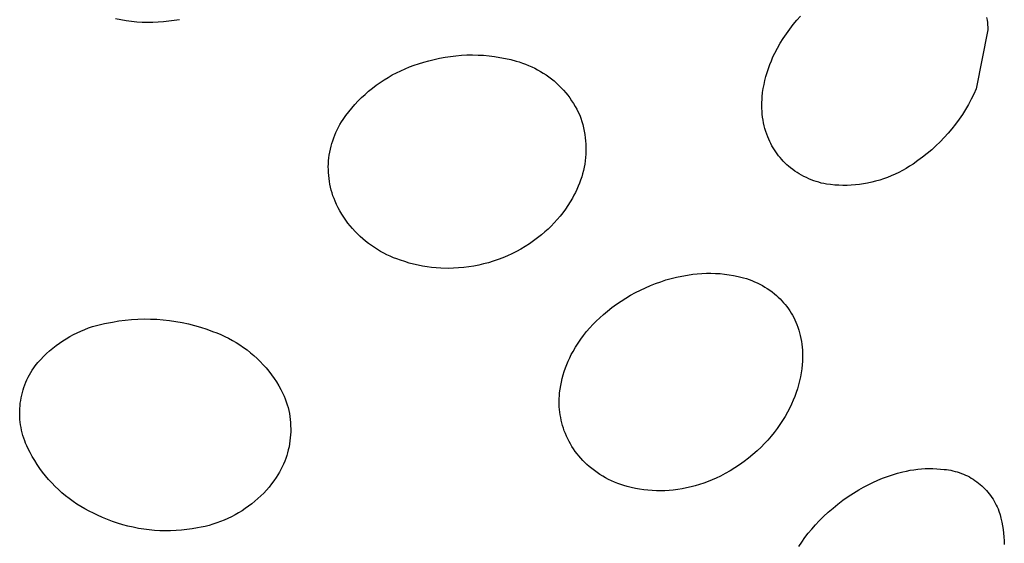
# Model space of a CAD drawing. Units: millimetres. Extents: x -618 to 701, y -998 to 912.
# Drawn here: x -565 to -552, y -376 to -369 of the extents above; entities that cross this region are included whole.
import ezdxf

# ---------------------------------------------------------------- set-up
doc = ezdxf.new("R2010")
doc.units = ezdxf.units.MM
doc.header["$MEASUREMENT"] = 0
doc.layers.add('Default', color=7, linetype='Continuous', true_color=0x000000)

msp = doc.modelspace()

# ---------------------------------------------------------------- linework, layer by layer
at = {"layer": 'Default', "color": 7, "true_color": 0xffffff}
for p, q in [((-554.883, -369.455), (-554.838, -369.405)), ((-563.282, -369.451), (-563.347, -369.438)), ((-563.216, -369.462), (-563.282, -369.451)), ((-563.15, -369.47), (-563.216, -369.462)), ((-563.083, -369.477), (-563.15, -369.47)), ((-563.017, -369.481), (-563.083, -369.477)), ((-562.95, -369.483), (-563.017, -369.481)), ((-562.883, -369.483), (-562.95, -369.483)), ((-562.817, -369.48), (-562.883, -369.483)), ((-562.75, -369.475), (-562.817, -369.48)), ((-562.684, -369.468), (-562.75, -369.475)), ((-562.617, -369.459), (-562.684, -369.468)), ((-562.552, -369.448), (-562.617, -369.459)), ((-554.971, -369.565), (-554.928, -369.509)), ((-554.928, -369.509), (-554.883, -369.455)), ((-552.525, -369.422), (-552.52, -369.452)), ((-552.52, -369.452), (-552.516, -369.482)), ((-552.516, -369.482), (-552.513, -369.512)), ((-552.513, -369.512), (-552.511, -369.542)), ((-555.052, -369.681), (-555.013, -369.622)), ((-555.013, -369.622), (-554.971, -369.565)), ((-552.51, -369.572), (-552.654, -370.305)), ((-552.511, -369.542), (-552.51, -369.572)), ((-555.124, -369.803), (-555.089, -369.741)), ((-555.089, -369.741), (-555.052, -369.681)), ((-559.254, -369.913), (-559.186, -369.903)), ((-559.186, -369.903), (-559.118, -369.895)), ((-559.118, -369.895), (-559.05, -369.889)), ((-559.05, -369.889), (-558.981, -369.886)), ((-558.981, -369.886), (-558.913, -369.885)), ((-558.913, -369.885), (-558.844, -369.887)), ((-558.844, -369.887), (-558.776, -369.89)), ((-558.776, -369.89), (-558.707, -369.896)), ((-558.707, -369.896), (-558.639, -369.905)), ((-558.639, -369.905), (-558.571, -369.916)), ((-555.18, -369.911), (-555.157, -369.865)), ((-555.157, -369.865), (-555.124, -369.803)), ((-559.695, -370.034), (-559.639, -370.014)), ((-559.639, -370.014), (-559.582, -369.995)), ((-559.582, -369.995), (-559.518, -369.975)), ((-559.518, -369.975), (-559.454, -369.957)), ((-559.454, -369.957), (-559.389, -369.941)), ((-559.389, -369.941), (-559.322, -369.926)), ((-559.322, -369.926), (-559.254, -369.913)), ((-558.571, -369.916), (-558.504, -369.929)), ((-558.504, -369.929), (-558.437, -369.944)), ((-558.437, -369.944), (-558.371, -369.962)), ((-558.371, -369.962), (-558.331, -369.973)), ((-558.331, -369.973), (-558.292, -369.986)), ((-558.292, -369.986), (-558.253, -370)), ((-558.253, -370), (-558.215, -370.015)), ((-558.215, -370.015), (-558.177, -370.032)), ((-555.237, -370.054), (-555.22, -370.006)), ((-555.22, -370.006), (-555.2, -369.958)), ((-555.2, -369.958), (-555.18, -369.911)), ((-559.961, -370.164), (-559.91, -370.134)), ((-559.91, -370.134), (-559.857, -370.107)), ((-559.857, -370.107), (-559.804, -370.081)), ((-559.804, -370.081), (-559.75, -370.057)), ((-559.75, -370.057), (-559.695, -370.034)), ((-558.177, -370.032), (-558.14, -370.05)), ((-558.14, -370.05), (-558.104, -370.069)), ((-558.104, -370.069), (-558.068, -370.09)), ((-558.068, -370.09), (-558.033, -370.111)), ((-558.033, -370.111), (-557.998, -370.134)), ((-557.998, -370.134), (-557.965, -370.158)), ((-555.28, -370.202), (-555.267, -370.152)), ((-555.267, -370.152), (-555.253, -370.103)), ((-555.253, -370.103), (-555.237, -370.054)), ((-560.157, -370.298), (-560.11, -370.262)), ((-560.11, -370.262), (-560.061, -370.228)), ((-560.061, -370.228), (-560.012, -370.195)), ((-560.012, -370.195), (-559.961, -370.164)), ((-557.965, -370.158), (-557.932, -370.183)), ((-557.932, -370.183), (-557.9, -370.209)), ((-557.9, -370.209), (-557.869, -370.236)), ((-557.869, -370.236), (-557.839, -370.265)), ((-557.839, -370.265), (-557.81, -370.294)), ((-555.3, -370.302), (-555.291, -370.252)), ((-555.291, -370.252), (-555.28, -370.202)), ((-560.291, -370.415), (-560.248, -370.375)), ((-560.248, -370.375), (-560.203, -370.336)), ((-560.203, -370.336), (-560.157, -370.298)), ((-557.81, -370.294), (-557.782, -370.324)), ((-557.782, -370.324), (-557.755, -370.355)), ((-557.755, -370.355), (-557.729, -370.387)), ((-557.729, -370.387), (-557.704, -370.42)), ((-555.313, -370.404), (-555.308, -370.353)), ((-555.308, -370.353), (-555.3, -370.302)), ((-552.684, -370.371), (-552.716, -370.436)), ((-552.654, -370.305), (-552.684, -370.371)), ((-560.412, -370.546), (-560.373, -370.501)), ((-560.373, -370.501), (-560.333, -370.457)), ((-560.333, -370.457), (-560.291, -370.415)), ((-557.704, -370.42), (-557.681, -370.454)), ((-557.681, -370.454), (-557.658, -370.488)), ((-557.658, -370.488), (-557.637, -370.524)), ((-555.319, -370.513), (-555.318, -370.476)), ((-555.318, -370.549), (-555.319, -370.513)), ((-555.318, -370.476), (-555.316, -370.44)), ((-555.316, -370.44), (-555.313, -370.404)), ((-552.751, -370.5), (-552.788, -370.563)), ((-552.716, -370.436), (-552.751, -370.5)), ((-560.52, -370.687), (-560.486, -370.639)), ((-560.486, -370.639), (-560.45, -370.592)), ((-560.45, -370.592), (-560.412, -370.546)), ((-557.637, -370.524), (-557.617, -370.56)), ((-557.617, -370.56), (-557.598, -370.596)), ((-557.598, -370.596), (-557.58, -370.634)), ((-557.58, -370.634), (-557.566, -370.672)), ((-555.316, -370.585), (-555.318, -370.549)), ((-555.313, -370.622), (-555.316, -370.585)), ((-555.308, -370.658), (-555.313, -370.622)), ((-552.827, -370.625), (-552.868, -370.685)), ((-552.788, -370.563), (-552.827, -370.625)), ((-560.577, -370.781), (-560.559, -370.749)), ((-560.559, -370.749), (-560.54, -370.718)), ((-560.54, -370.718), (-560.52, -370.687)), ((-557.566, -370.672), (-557.554, -370.712)), ((-557.554, -370.712), (-557.543, -370.751)), ((-557.543, -370.751), (-557.533, -370.791)), ((-555.303, -370.694), (-555.308, -370.658)), ((-555.296, -370.729), (-555.303, -370.694)), ((-555.288, -370.765), (-555.296, -370.729)), ((-555.279, -370.8), (-555.288, -370.765)), ((-552.911, -370.744), (-552.956, -370.801)), ((-552.868, -370.685), (-552.911, -370.744)), ((-560.637, -370.915), (-560.624, -370.881)), ((-560.624, -370.881), (-560.609, -370.847)), ((-560.609, -370.847), (-560.594, -370.814)), ((-560.594, -370.814), (-560.577, -370.781)), ((-557.533, -370.791), (-557.525, -370.831)), ((-557.525, -370.831), (-557.518, -370.872)), ((-557.518, -370.872), (-557.513, -370.913)), ((-555.268, -370.835), (-555.279, -370.8)), ((-555.257, -370.87), (-555.268, -370.835)), ((-555.244, -370.904), (-555.257, -370.87)), ((-553.003, -370.857), (-553.052, -370.911)), ((-552.956, -370.801), (-553.003, -370.857)), ((-560.67, -371.02), (-560.66, -370.985)), ((-560.66, -370.985), (-560.649, -370.95)), ((-560.649, -370.95), (-560.637, -370.915)), ((-557.513, -370.913), (-557.508, -370.954)), ((-557.508, -370.954), (-557.506, -370.995)), ((-557.506, -370.995), (-557.504, -371.036)), ((-555.233, -370.932), (-555.244, -370.904)), ((-555.22, -370.959), (-555.233, -370.932)), ((-555.207, -370.986), (-555.22, -370.959)), ((-555.193, -371.013), (-555.207, -370.986)), ((-553.102, -370.963), (-553.155, -371.014)), ((-553.052, -370.911), (-553.102, -370.963)), ((-560.697, -371.164), (-560.692, -371.128)), ((-560.692, -371.128), (-560.686, -371.092)), ((-560.686, -371.092), (-560.678, -371.056)), ((-560.678, -371.056), (-560.67, -371.02)), ((-557.506, -371.118), (-557.509, -371.159)), ((-557.505, -371.077), (-557.506, -371.118)), ((-557.504, -371.036), (-557.505, -371.077)), ((-555.178, -371.039), (-555.193, -371.013)), ((-555.162, -371.065), (-555.178, -371.039)), ((-555.146, -371.09), (-555.162, -371.065)), ((-555.128, -371.114), (-555.146, -371.09)), ((-555.11, -371.138), (-555.128, -371.114)), ((-553.264, -371.11), (-553.321, -371.155)), ((-553.208, -371.063), (-553.264, -371.11)), ((-553.155, -371.014), (-553.208, -371.063)), ((-560.704, -371.274), (-560.702, -371.237)), ((-560.702, -371.237), (-560.7, -371.201)), ((-560.7, -371.201), (-560.697, -371.164)), ((-557.519, -371.241), (-557.526, -371.281)), ((-557.513, -371.2), (-557.519, -371.241)), ((-557.509, -371.159), (-557.513, -371.2)), ((-555.091, -371.161), (-555.11, -371.138)), ((-555.071, -371.184), (-555.091, -371.161)), ((-555.051, -371.206), (-555.071, -371.184)), ((-555.029, -371.228), (-555.051, -371.206)), ((-555.007, -371.248), (-555.029, -371.228)), ((-554.985, -371.268), (-555.007, -371.248)), ((-553.44, -371.24), (-553.483, -371.268)), ((-553.38, -371.198), (-553.44, -371.24)), ((-553.321, -371.155), (-553.38, -371.198)), ((-560.703, -371.31), (-560.704, -371.274)), ((-560.702, -371.347), (-560.703, -371.31)), ((-560.699, -371.384), (-560.702, -371.347)), ((-557.545, -371.361), (-557.556, -371.401)), ((-557.535, -371.321), (-557.545, -371.361)), ((-557.526, -371.281), (-557.535, -371.321)), ((-554.961, -371.287), (-554.985, -371.268)), ((-554.935, -371.307), (-554.961, -371.287)), ((-554.908, -371.327), (-554.935, -371.307)), ((-554.881, -371.345), (-554.908, -371.327)), ((-554.853, -371.363), (-554.881, -371.345)), ((-554.824, -371.379), (-554.853, -371.363)), ((-553.663, -371.366), (-553.71, -371.387)), ((-553.617, -371.344), (-553.663, -371.366)), ((-553.571, -371.32), (-553.617, -371.344)), ((-553.527, -371.295), (-553.571, -371.32)), ((-553.483, -371.268), (-553.527, -371.295)), ((-560.695, -371.42), (-560.699, -371.384)), ((-560.69, -371.456), (-560.695, -371.42)), ((-560.684, -371.492), (-560.69, -371.456)), ((-560.676, -371.528), (-560.684, -371.492)), ((-557.583, -371.479), (-557.598, -371.517)), ((-557.569, -371.44), (-557.583, -371.479)), ((-557.556, -371.401), (-557.569, -371.44)), ((-554.795, -371.395), (-554.824, -371.379)), ((-554.765, -371.409), (-554.795, -371.395)), ((-554.735, -371.423), (-554.765, -371.409)), ((-554.705, -371.435), (-554.735, -371.423)), ((-554.674, -371.447), (-554.705, -371.435)), ((-554.642, -371.458), (-554.674, -371.447)), ((-554.611, -371.467), (-554.642, -371.458)), ((-554.579, -371.476), (-554.611, -371.467)), ((-554.547, -371.483), (-554.579, -371.476)), ((-554.514, -371.489), (-554.547, -371.483)), ((-554.463, -371.496), (-554.514, -371.489)), ((-554.412, -371.501), (-554.463, -371.496)), ((-554.156, -371.499), (-554.207, -371.503)), ((-554.105, -371.493), (-554.156, -371.499)), ((-554.054, -371.486), (-554.105, -371.493)), ((-554.004, -371.477), (-554.054, -371.486)), ((-553.953, -371.466), (-554.004, -371.477)), ((-553.904, -371.453), (-553.953, -371.466)), ((-553.854, -371.439), (-553.904, -371.453)), ((-553.806, -371.423), (-553.854, -371.439)), ((-553.757, -371.406), (-553.806, -371.423)), ((-553.71, -371.387), (-553.757, -371.406)), ((-560.667, -371.564), (-560.676, -371.528)), ((-560.657, -371.599), (-560.667, -371.564)), ((-560.646, -371.634), (-560.657, -371.599)), ((-557.633, -371.592), (-557.652, -371.628)), ((-557.615, -371.555), (-557.633, -371.592)), ((-557.598, -371.517), (-557.615, -371.555)), ((-554.361, -371.504), (-554.412, -371.501)), ((-554.31, -371.505), (-554.361, -371.504)), ((-554.258, -371.505), (-554.31, -371.505)), ((-554.207, -371.503), (-554.258, -371.505)), ((-560.633, -371.668), (-560.646, -371.634)), ((-560.62, -371.702), (-560.633, -371.668)), ((-560.601, -371.743), (-560.62, -371.702)), ((-560.58, -371.783), (-560.601, -371.743)), ((-557.7, -371.711), (-557.729, -371.757)), ((-557.672, -371.664), (-557.7, -371.711)), ((-557.652, -371.628), (-557.672, -371.664)), ((-560.559, -371.823), (-560.58, -371.783)), ((-560.536, -371.862), (-560.559, -371.823)), ((-560.512, -371.9), (-560.536, -371.862)), ((-557.791, -371.845), (-557.825, -371.888)), ((-557.759, -371.802), (-557.791, -371.845)), ((-557.729, -371.757), (-557.759, -371.802)), ((-560.486, -371.937), (-560.512, -371.9)), ((-560.46, -371.973), (-560.486, -371.937)), ((-560.432, -372.008), (-560.46, -371.973)), ((-557.896, -371.97), (-557.934, -372.01)), ((-557.86, -371.93), (-557.896, -371.97)), ((-557.825, -371.888), (-557.86, -371.93)), ((-560.403, -372.042), (-560.432, -372.008)), ((-560.372, -372.076), (-560.403, -372.042)), ((-560.341, -372.108), (-560.372, -372.076)), ((-560.309, -372.139), (-560.341, -372.108)), ((-558.013, -372.084), (-558.055, -372.119)), ((-557.973, -372.047), (-558.013, -372.084)), ((-557.934, -372.01), (-557.973, -372.047)), ((-560.275, -372.169), (-560.309, -372.139)), ((-560.241, -372.198), (-560.275, -372.169)), ((-560.206, -372.226), (-560.241, -372.198)), ((-560.169, -372.253), (-560.206, -372.226)), ((-558.206, -372.23), (-558.258, -372.264)), ((-558.154, -372.195), (-558.206, -372.23)), ((-558.104, -372.158), (-558.154, -372.195)), ((-558.055, -372.119), (-558.104, -372.158)), ((-560.132, -372.278), (-560.169, -372.253)), ((-560.094, -372.302), (-560.132, -372.278)), ((-560.055, -372.325), (-560.094, -372.302)), ((-560.016, -372.347), (-560.055, -372.325)), ((-559.976, -372.367), (-560.016, -372.347)), ((-558.423, -372.354), (-558.479, -372.38)), ((-558.367, -372.326), (-558.423, -372.354)), ((-558.312, -372.296), (-558.367, -372.326)), ((-558.258, -372.264), (-558.312, -372.296)), ((-559.935, -372.386), (-559.976, -372.367)), ((-559.893, -372.403), (-559.935, -372.386)), ((-559.851, -372.419), (-559.893, -372.403)), ((-559.809, -372.434), (-559.851, -372.419)), ((-559.755, -372.452), (-559.809, -372.434)), ((-559.7, -372.469), (-559.755, -372.452)), ((-559.645, -372.484), (-559.7, -372.469)), ((-558.715, -372.465), (-558.775, -372.481)), ((-558.655, -372.447), (-558.715, -372.465)), ((-558.595, -372.426), (-558.655, -372.447)), ((-558.537, -372.404), (-558.595, -372.426)), ((-558.479, -372.38), (-558.537, -372.404)), ((-559.589, -372.497), (-559.645, -372.484)), ((-559.533, -372.508), (-559.589, -372.497)), ((-559.477, -372.517), (-559.533, -372.508)), ((-559.42, -372.525), (-559.477, -372.517)), ((-559.363, -372.53), (-559.42, -372.525)), ((-559.306, -372.534), (-559.363, -372.53)), ((-559.21, -372.536), (-559.306, -372.534)), ((-559.147, -372.534), (-559.21, -372.536)), ((-559.085, -372.531), (-559.147, -372.534)), ((-559.022, -372.525), (-559.085, -372.531)), ((-558.96, -372.518), (-559.022, -372.525)), ((-558.898, -372.508), (-558.96, -372.518)), ((-558.836, -372.496), (-558.898, -372.508)), ((-558.775, -372.481), (-558.836, -372.496)), ((-556.12, -372.603), (-556.063, -372.599)), ((-556.063, -372.599), (-556.007, -372.597)), ((-556.007, -372.597), (-555.95, -372.596)), ((-555.95, -372.596), (-555.894, -372.598)), ((-555.894, -372.598), (-555.837, -372.601)), ((-556.638, -372.724), (-556.574, -372.701)), ((-556.574, -372.701), (-556.509, -372.68)), ((-556.509, -372.68), (-556.443, -372.662)), ((-556.443, -372.662), (-556.377, -372.645)), ((-556.377, -372.645), (-556.311, -372.631)), ((-556.311, -372.631), (-556.243, -372.619)), ((-556.243, -372.619), (-556.176, -372.609)), ((-556.176, -372.609), (-556.12, -372.603)), ((-555.837, -372.601), (-555.781, -372.607)), ((-555.781, -372.607), (-555.725, -372.614)), ((-555.725, -372.614), (-555.669, -372.623)), ((-555.669, -372.623), (-555.614, -372.635)), ((-555.614, -372.635), (-555.579, -372.643)), ((-555.579, -372.643), (-555.544, -372.652)), ((-555.544, -372.652), (-555.509, -372.663)), ((-555.509, -372.663), (-555.475, -372.675)), ((-555.475, -372.675), (-555.441, -372.688)), ((-555.441, -372.688), (-555.408, -372.702)), ((-555.408, -372.702), (-555.375, -372.717)), ((-555.375, -372.717), (-555.343, -372.733)), ((-556.949, -372.87), (-556.889, -372.836)), ((-556.889, -372.836), (-556.827, -372.805)), ((-556.827, -372.805), (-556.764, -372.776)), ((-556.764, -372.776), (-556.702, -372.749)), ((-556.702, -372.749), (-556.638, -372.724)), ((-555.343, -372.733), (-555.311, -372.75)), ((-555.311, -372.75), (-555.28, -372.768)), ((-555.28, -372.768), (-555.25, -372.787)), ((-555.25, -372.787), (-555.22, -372.808)), ((-555.22, -372.808), (-555.19, -372.829)), ((-555.19, -372.829), (-555.162, -372.851)), ((-557.124, -372.981), (-557.067, -372.942)), ((-557.067, -372.942), (-557.009, -372.905)), ((-557.009, -372.905), (-556.949, -372.87)), ((-555.162, -372.851), (-555.137, -372.872)), ((-555.137, -372.872), (-555.114, -372.893)), ((-555.114, -372.893), (-555.091, -372.915)), ((-555.091, -372.915), (-555.069, -372.938)), ((-555.069, -372.938), (-555.047, -372.962)), ((-555.047, -372.962), (-555.027, -372.986)), ((-557.287, -373.11), (-557.234, -373.065)), ((-557.234, -373.065), (-557.18, -373.022)), ((-557.18, -373.022), (-557.124, -372.981)), ((-555.027, -372.986), (-555.007, -373.011)), ((-555.007, -373.011), (-554.988, -373.037)), ((-554.988, -373.037), (-554.97, -373.063)), ((-554.97, -373.063), (-554.953, -373.09)), ((-563.485, -373.22), (-563.435, -373.21)), ((-563.435, -373.21), (-563.384, -373.202)), ((-563.384, -373.202), (-563.306, -373.189)), ((-563.306, -373.189), (-563.228, -373.179)), ((-563.228, -373.179), (-563.149, -373.171)), ((-563.149, -373.171), (-563.07, -373.167)), ((-563.07, -373.167), (-562.991, -373.164)), ((-562.991, -373.164), (-562.912, -373.165)), ((-562.912, -373.165), (-562.833, -373.168)), ((-562.833, -373.168), (-562.755, -373.174)), ((-562.755, -373.174), (-562.676, -373.183)), ((-562.676, -373.183), (-562.598, -373.194)), ((-562.598, -373.194), (-562.52, -373.209)), ((-562.52, -373.209), (-562.443, -373.225)), ((-557.416, -373.233), (-557.375, -373.19)), ((-557.375, -373.19), (-557.332, -373.149)), ((-557.332, -373.149), (-557.287, -373.11)), ((-554.953, -373.09), (-554.937, -373.118)), ((-554.937, -373.118), (-554.922, -373.146)), ((-554.922, -373.146), (-554.908, -373.175)), ((-554.908, -373.175), (-554.895, -373.204)), ((-554.895, -373.204), (-554.883, -373.233)), ((-563.824, -373.335), (-563.778, -373.314)), ((-563.778, -373.314), (-563.73, -373.294)), ((-563.73, -373.294), (-563.682, -373.276)), ((-563.682, -373.276), (-563.634, -373.259)), ((-563.634, -373.259), (-563.585, -373.244)), ((-563.585, -373.244), (-563.535, -373.231)), ((-563.535, -373.231), (-563.485, -373.22)), ((-562.443, -373.225), (-562.366, -373.245)), ((-562.366, -373.245), (-562.291, -373.266)), ((-562.291, -373.266), (-562.215, -373.291)), ((-562.215, -373.291), (-562.141, -373.318)), ((-562.141, -373.318), (-562.09, -373.337)), ((-557.532, -373.368), (-557.495, -373.321)), ((-557.495, -373.321), (-557.456, -373.276)), ((-557.456, -373.276), (-557.416, -373.233)), ((-554.883, -373.233), (-554.871, -373.267)), ((-554.871, -373.267), (-554.859, -373.302)), ((-554.859, -373.302), (-554.849, -373.336)), ((-564.045, -373.465), (-564.003, -373.436)), ((-564.003, -373.436), (-563.96, -373.409)), ((-563.96, -373.409), (-563.915, -373.383)), ((-563.915, -373.383), (-563.87, -373.358)), ((-563.87, -373.358), (-563.824, -373.335)), ((-562.09, -373.337), (-562.04, -373.358)), ((-562.04, -373.358), (-561.991, -373.38)), ((-561.991, -373.38), (-561.942, -373.404)), ((-561.942, -373.404), (-561.894, -373.43)), ((-561.894, -373.43), (-561.848, -373.457)), ((-557.601, -373.465), (-557.567, -373.416)), ((-557.567, -373.416), (-557.532, -373.368)), ((-554.849, -373.336), (-554.84, -373.371)), ((-554.84, -373.371), (-554.832, -373.407)), ((-554.832, -373.407), (-554.826, -373.442)), ((-554.826, -373.442), (-554.82, -373.478)), ((-564.205, -373.594), (-564.166, -373.56)), ((-564.166, -373.56), (-564.127, -373.527)), ((-564.127, -373.527), (-564.087, -373.495)), ((-564.087, -373.495), (-564.045, -373.465)), ((-561.848, -373.457), (-561.802, -373.487)), ((-561.802, -373.487), (-561.757, -373.517)), ((-561.757, -373.517), (-561.713, -373.549)), ((-561.713, -373.549), (-561.671, -373.583)), ((-557.685, -373.606), (-557.663, -373.566)), ((-557.663, -373.566), (-557.633, -373.515)), ((-557.633, -373.515), (-557.601, -373.465)), ((-554.82, -373.478), (-554.816, -373.514)), ((-554.816, -373.514), (-554.813, -373.55)), ((-554.813, -373.55), (-554.812, -373.586)), ((-564.312, -373.705), (-564.277, -373.667)), ((-564.277, -373.667), (-564.242, -373.63)), ((-564.242, -373.63), (-564.205, -373.594)), ((-561.671, -373.583), (-561.629, -373.618)), ((-561.629, -373.618), (-561.589, -373.655)), ((-561.589, -373.655), (-561.55, -373.693)), ((-561.55, -373.693), (-561.513, -373.732)), ((-557.742, -373.73), (-557.725, -373.688)), ((-557.725, -373.688), (-557.705, -373.646)), ((-557.705, -373.646), (-557.685, -373.606)), ((-554.813, -373.694), (-554.817, -373.73)), ((-554.812, -373.658), (-554.813, -373.694)), ((-554.812, -373.586), (-554.811, -373.622)), ((-554.811, -373.622), (-554.812, -373.658)), ((-564.401, -373.829), (-564.383, -373.8)), ((-564.383, -373.8), (-564.364, -373.772)), ((-564.364, -373.772), (-564.345, -373.744)), ((-564.345, -373.744), (-564.312, -373.705)), ((-561.513, -373.732), (-561.477, -373.772)), ((-561.477, -373.772), (-561.442, -373.814)), ((-561.442, -373.814), (-561.409, -373.857)), ((-557.786, -373.859), (-557.773, -373.816)), ((-557.773, -373.816), (-557.758, -373.772)), ((-557.758, -373.772), (-557.742, -373.73)), ((-554.822, -373.781), (-554.829, -373.831)), ((-554.817, -373.73), (-554.822, -373.781)), ((-564.461, -373.95), (-564.448, -373.919)), ((-564.448, -373.919), (-564.433, -373.888)), ((-564.433, -373.888), (-564.417, -373.858)), ((-564.417, -373.858), (-564.401, -373.829)), ((-561.409, -373.857), (-561.377, -373.901)), ((-561.377, -373.901), (-561.347, -373.946)), ((-557.808, -373.948), (-557.798, -373.903)), ((-557.798, -373.903), (-557.786, -373.859)), ((-554.849, -373.931), (-554.862, -373.981)), ((-554.839, -373.881), (-554.849, -373.931)), ((-554.829, -373.831), (-554.839, -373.881)), ((-564.505, -374.077), (-564.496, -374.045)), ((-564.496, -374.045), (-564.485, -374.013)), ((-564.485, -374.013), (-564.474, -373.981)), ((-564.474, -373.981), (-564.461, -373.95)), ((-561.347, -373.946), (-561.319, -373.993)), ((-561.319, -373.993), (-561.292, -374.04)), ((-561.292, -374.04), (-561.267, -374.088)), ((-557.83, -374.083), (-557.824, -374.037)), ((-557.824, -374.037), (-557.817, -373.992)), ((-557.817, -373.992), (-557.808, -373.948)), ((-554.876, -374.03), (-554.892, -374.078)), ((-554.862, -373.981), (-554.876, -374.03)), ((-564.531, -374.21), (-564.526, -374.177)), ((-564.526, -374.177), (-564.52, -374.143)), ((-564.52, -374.143), (-564.513, -374.11)), ((-564.513, -374.11), (-564.505, -374.077)), ((-561.267, -374.088), (-561.252, -374.122)), ((-561.252, -374.122), (-561.238, -374.157)), ((-561.238, -374.157), (-561.226, -374.193)), ((-557.836, -374.185), (-557.835, -374.151)), ((-557.836, -374.219), (-557.836, -374.185)), ((-557.835, -374.151), (-557.833, -374.117)), ((-557.833, -374.117), (-557.83, -374.083)), ((-554.929, -374.173), (-554.949, -374.22)), ((-554.91, -374.126), (-554.929, -374.173)), ((-554.892, -374.078), (-554.91, -374.126)), ((-564.538, -374.311), (-564.537, -374.277)), ((-564.538, -374.345), (-564.538, -374.311)), ((-564.537, -374.277), (-564.534, -374.244)), ((-564.534, -374.244), (-564.531, -374.21)), ((-561.226, -374.193), (-561.214, -374.229)), ((-561.214, -374.229), (-561.204, -374.265)), ((-561.204, -374.265), (-561.196, -374.302)), ((-561.196, -374.302), (-561.188, -374.339)), ((-557.834, -374.253), (-557.836, -374.219)), ((-557.832, -374.287), (-557.834, -374.253)), ((-557.828, -374.321), (-557.832, -374.287)), ((-554.972, -374.266), (-555, -374.32)), ((-554.949, -374.22), (-554.972, -374.266)), ((-564.537, -374.379), (-564.538, -374.345)), ((-564.535, -374.413), (-564.537, -374.379)), ((-564.532, -374.446), (-564.535, -374.413)), ((-561.188, -374.339), (-561.182, -374.376)), ((-561.182, -374.376), (-561.177, -374.413)), ((-561.177, -374.413), (-561.174, -374.451)), ((-557.823, -374.355), (-557.828, -374.321)), ((-557.817, -374.389), (-557.823, -374.355)), ((-557.81, -374.422), (-557.817, -374.389)), ((-557.802, -374.455), (-557.81, -374.422)), ((-555.061, -374.425), (-555.094, -374.475)), ((-555.03, -374.373), (-555.061, -374.425)), ((-555, -374.32), (-555.03, -374.373)), ((-564.527, -374.48), (-564.532, -374.446)), ((-564.521, -374.513), (-564.527, -374.48)), ((-564.515, -374.546), (-564.521, -374.513)), ((-564.507, -374.579), (-564.515, -374.546)), ((-561.174, -374.451), (-561.172, -374.489)), ((-561.172, -374.489), (-561.171, -374.526)), ((-561.171, -374.526), (-561.171, -374.564)), ((-557.793, -374.488), (-557.802, -374.455)), ((-557.783, -374.521), (-557.793, -374.488)), ((-557.772, -374.553), (-557.783, -374.521)), ((-557.759, -374.585), (-557.772, -374.553)), ((-555.129, -374.525), (-555.166, -374.574)), ((-555.094, -374.475), (-555.129, -374.525)), ((-564.498, -374.612), (-564.507, -374.579)), ((-564.488, -374.644), (-564.498, -374.612)), ((-564.476, -374.676), (-564.488, -374.644)), ((-564.464, -374.707), (-564.476, -374.676)), ((-561.18, -374.677), (-561.186, -374.714)), ((-561.176, -374.639), (-561.18, -374.677)), ((-561.173, -374.602), (-561.176, -374.639)), ((-561.171, -374.564), (-561.173, -374.602)), ((-557.745, -374.619), (-557.759, -374.585)), ((-557.73, -374.652), (-557.745, -374.619)), ((-557.713, -374.684), (-557.73, -374.652)), ((-555.243, -374.667), (-555.285, -374.712)), ((-555.204, -374.621), (-555.243, -374.667)), ((-555.166, -374.574), (-555.204, -374.621)), ((-564.451, -374.738), (-564.464, -374.707)), ((-564.436, -374.769), (-564.451, -374.738)), ((-564.41, -374.821), (-564.436, -374.769)), ((-561.201, -374.788), (-561.21, -374.824)), ((-561.192, -374.751), (-561.201, -374.788)), ((-561.186, -374.714), (-561.192, -374.751)), ((-557.695, -374.716), (-557.713, -374.684)), ((-557.677, -374.747), (-557.695, -374.716)), ((-557.657, -374.778), (-557.677, -374.747)), ((-557.636, -374.808), (-557.657, -374.778)), ((-555.327, -374.755), (-555.378, -374.803)), ((-555.285, -374.712), (-555.327, -374.755)), ((-564.382, -374.872), (-564.41, -374.821)), ((-564.352, -374.922), (-564.382, -374.872)), ((-564.321, -374.972), (-564.352, -374.922)), ((-561.233, -374.896), (-561.246, -374.931)), ((-561.221, -374.86), (-561.233, -374.896)), ((-561.21, -374.824), (-561.221, -374.86)), ((-557.614, -374.837), (-557.636, -374.808)), ((-557.591, -374.865), (-557.614, -374.837)), ((-557.568, -374.893), (-557.591, -374.865)), ((-557.543, -374.92), (-557.568, -374.893)), ((-557.517, -374.946), (-557.543, -374.92)), ((-555.483, -374.893), (-555.538, -374.935)), ((-555.429, -374.848), (-555.483, -374.893)), ((-555.378, -374.803), (-555.429, -374.848)), ((-564.287, -375.02), (-564.321, -374.972)), ((-564.253, -375.067), (-564.287, -375.02)), ((-561.293, -375.034), (-561.311, -375.067)), ((-561.276, -375), (-561.293, -375.034)), ((-561.26, -374.966), (-561.276, -375)), ((-561.246, -374.931), (-561.26, -374.966)), ((-557.491, -374.971), (-557.517, -374.946)), ((-557.464, -374.995), (-557.491, -374.971)), ((-557.432, -375.021), (-557.464, -374.995)), ((-557.399, -375.047), (-557.432, -375.021)), ((-555.652, -375.013), (-555.711, -375.05)), ((-555.595, -374.975), (-555.652, -375.013)), ((-555.538, -374.935), (-555.595, -374.975)), ((-553.522, -375.053), (-553.475, -375.043)), ((-553.475, -375.043), (-553.429, -375.036)), ((-553.429, -375.036), (-553.382, -375.029)), ((-553.382, -375.029), (-553.335, -375.025)), ((-553.335, -375.025), (-553.287, -375.022)), ((-553.287, -375.022), (-553.24, -375.021)), ((-553.24, -375.021), (-553.193, -375.021)), ((-553.193, -375.021), (-553.145, -375.023)), ((-553.145, -375.023), (-553.098, -375.027)), ((-553.098, -375.027), (-553.051, -375.032)), ((-553.051, -375.032), (-553.024, -375.035)), ((-553.024, -375.035), (-552.997, -375.039)), ((-552.997, -375.039), (-552.97, -375.043)), ((-552.97, -375.043), (-552.944, -375.049)), ((-564.216, -375.113), (-564.253, -375.067)), ((-564.179, -375.157), (-564.216, -375.113)), ((-564.139, -375.2), (-564.179, -375.157)), ((-561.35, -375.132), (-561.379, -375.172)), ((-561.33, -375.1), (-561.35, -375.132)), ((-561.311, -375.067), (-561.33, -375.1)), ((-557.365, -375.071), (-557.399, -375.047)), ((-557.331, -375.094), (-557.365, -375.071)), ((-557.295, -375.116), (-557.331, -375.094)), ((-557.259, -375.136), (-557.295, -375.116)), ((-557.223, -375.156), (-557.259, -375.136)), ((-557.185, -375.174), (-557.223, -375.156)), ((-555.934, -375.163), (-555.986, -375.183)), ((-555.884, -375.14), (-555.934, -375.163)), ((-555.833, -375.116), (-555.884, -375.14)), ((-555.772, -375.084), (-555.833, -375.116)), ((-555.711, -375.05), (-555.772, -375.084)), ((-553.939, -375.194), (-553.879, -375.167)), ((-553.879, -375.167), (-553.818, -375.142)), ((-553.818, -375.142), (-553.757, -375.12)), ((-553.757, -375.12), (-553.694, -375.099)), ((-553.694, -375.099), (-553.631, -375.08)), ((-553.631, -375.08), (-553.568, -375.063)), ((-553.568, -375.063), (-553.522, -375.053)), ((-552.944, -375.049), (-552.917, -375.056)), ((-552.917, -375.056), (-552.891, -375.063)), ((-552.891, -375.063), (-552.865, -375.071)), ((-552.865, -375.071), (-552.839, -375.081)), ((-552.839, -375.081), (-552.814, -375.091)), ((-552.814, -375.091), (-552.789, -375.102)), ((-552.789, -375.102), (-552.765, -375.113)), ((-552.765, -375.113), (-552.74, -375.126)), ((-552.74, -375.126), (-552.717, -375.14)), ((-552.717, -375.14), (-552.694, -375.154)), ((-552.694, -375.154), (-552.671, -375.169)), ((-552.671, -375.169), (-552.649, -375.185)), ((-564.099, -375.242), (-564.139, -375.2)), ((-564.056, -375.283), (-564.099, -375.242)), ((-564.013, -375.322), (-564.056, -375.283)), ((-561.473, -375.288), (-561.507, -375.325)), ((-561.44, -375.251), (-561.473, -375.288)), ((-561.409, -375.212), (-561.44, -375.251)), ((-561.379, -375.172), (-561.409, -375.212)), ((-557.148, -375.19), (-557.185, -375.174)), ((-557.109, -375.206), (-557.148, -375.19)), ((-557.07, -375.22), (-557.109, -375.206)), ((-557.031, -375.233), (-557.07, -375.22)), ((-556.991, -375.245), (-557.031, -375.233)), ((-556.94, -375.257), (-556.991, -375.245)), ((-556.889, -375.269), (-556.94, -375.257)), ((-556.837, -375.278), (-556.889, -375.269)), ((-556.785, -375.286), (-556.837, -375.278)), ((-556.733, -375.291), (-556.785, -375.286)), ((-556.418, -375.289), (-556.47, -375.294)), ((-556.362, -375.282), (-556.418, -375.289)), ((-556.307, -375.273), (-556.362, -375.282)), ((-556.253, -375.262), (-556.307, -375.273)), ((-556.198, -375.25), (-556.253, -375.262)), ((-556.145, -375.236), (-556.198, -375.25)), ((-556.091, -375.22), (-556.145, -375.236)), ((-556.038, -375.203), (-556.091, -375.22)), ((-555.986, -375.183), (-556.038, -375.203)), ((-554.18, -375.326), (-554.113, -375.286)), ((-554.113, -375.286), (-554.056, -375.253)), ((-554.056, -375.253), (-553.998, -375.223)), ((-553.998, -375.223), (-553.939, -375.194)), ((-552.649, -375.185), (-552.627, -375.201)), ((-552.627, -375.201), (-552.606, -375.218)), ((-552.606, -375.218), (-552.585, -375.236)), ((-552.585, -375.236), (-552.565, -375.255)), ((-552.565, -375.255), (-552.546, -375.274)), ((-552.546, -375.274), (-552.528, -375.294)), ((-563.968, -375.359), (-564.013, -375.322)), ((-563.922, -375.395), (-563.968, -375.359)), ((-563.875, -375.43), (-563.922, -375.395)), ((-561.578, -375.394), (-561.616, -375.427)), ((-561.542, -375.36), (-561.578, -375.394)), ((-561.507, -375.325), (-561.542, -375.36)), ((-556.68, -375.295), (-556.733, -375.291)), ((-556.628, -375.298), (-556.68, -375.295)), ((-556.575, -375.298), (-556.628, -375.298)), ((-556.522, -375.297), (-556.575, -375.298)), ((-556.47, -375.294), (-556.522, -375.297)), ((-554.31, -375.414), (-554.246, -375.369)), ((-554.246, -375.369), (-554.18, -375.326)), ((-552.528, -375.294), (-552.51, -375.315)), ((-552.51, -375.315), (-552.492, -375.336)), ((-552.492, -375.336), (-552.476, -375.357)), ((-552.476, -375.357), (-552.46, -375.38)), ((-552.46, -375.38), (-552.445, -375.403)), ((-552.445, -375.403), (-552.431, -375.426)), ((-563.827, -375.463), (-563.875, -375.43)), ((-563.777, -375.494), (-563.827, -375.463)), ((-563.727, -375.523), (-563.777, -375.494)), ((-563.675, -375.551), (-563.727, -375.523)), ((-561.735, -375.518), (-561.776, -375.545)), ((-561.694, -375.489), (-561.735, -375.518)), ((-561.654, -375.459), (-561.694, -375.489)), ((-561.616, -375.427), (-561.654, -375.459)), ((-554.493, -375.562), (-554.433, -375.511)), ((-554.433, -375.511), (-554.373, -375.462)), ((-554.373, -375.462), (-554.31, -375.414)), ((-552.431, -375.426), (-552.418, -375.45)), ((-552.418, -375.45), (-552.405, -375.474)), ((-552.405, -375.474), (-552.394, -375.498)), ((-552.394, -375.498), (-552.383, -375.523)), ((-552.383, -375.523), (-552.373, -375.549)), ((-563.623, -375.577), (-563.675, -375.551)), ((-563.57, -375.601), (-563.623, -375.577)), ((-563.509, -375.629), (-563.57, -375.601)), ((-563.447, -375.654), (-563.509, -375.629)), ((-563.385, -375.678), (-563.447, -375.654)), ((-561.951, -375.641), (-561.996, -375.661)), ((-561.906, -375.619), (-561.951, -375.641)), ((-561.862, -375.596), (-561.906, -375.619)), ((-561.819, -375.571), (-561.862, -375.596)), ((-561.776, -375.545), (-561.819, -375.571)), ((-554.605, -375.671), (-554.55, -375.616)), ((-554.55, -375.616), (-554.493, -375.562)), ((-552.373, -375.549), (-552.359, -375.594)), ((-552.359, -375.594), (-552.347, -375.639)), ((-552.347, -375.639), (-552.336, -375.685)), ((-563.321, -375.699), (-563.385, -375.678)), ((-563.257, -375.719), (-563.321, -375.699)), ((-563.193, -375.736), (-563.257, -375.719)), ((-563.128, -375.751), (-563.193, -375.736)), ((-563.062, -375.764), (-563.128, -375.751)), ((-562.996, -375.774), (-563.062, -375.764)), ((-562.93, -375.783), (-562.996, -375.774)), ((-562.463, -375.78), (-562.529, -375.787)), ((-562.397, -375.77), (-562.463, -375.78)), ((-562.331, -375.759), (-562.397, -375.77)), ((-562.282, -375.75), (-562.331, -375.759)), ((-562.233, -375.739), (-562.282, -375.75)), ((-562.185, -375.727), (-562.233, -375.739)), ((-562.137, -375.713), (-562.185, -375.727)), ((-562.089, -375.697), (-562.137, -375.713)), ((-562.043, -375.68), (-562.089, -375.697)), ((-561.996, -375.661), (-562.043, -375.68)), ((-554.741, -375.825), (-554.697, -375.772)), ((-554.697, -375.772), (-554.652, -375.721)), ((-554.652, -375.721), (-554.605, -375.671)), ((-552.336, -375.685), (-552.327, -375.731)), ((-552.327, -375.731), (-552.32, -375.777)), ((-552.32, -375.777), (-552.314, -375.823)), ((-562.863, -375.789), (-562.93, -375.783)), ((-562.796, -375.793), (-562.863, -375.789)), ((-562.73, -375.795), (-562.796, -375.793)), ((-562.663, -375.794), (-562.73, -375.795)), ((-562.596, -375.792), (-562.663, -375.794)), ((-562.529, -375.787), (-562.596, -375.792)), ((-554.822, -375.935), (-554.782, -375.879)), ((-554.782, -375.879), (-554.741, -375.825)), ((-552.314, -375.823), (-552.31, -375.87)), ((-552.31, -375.87), (-552.307, -375.917)), ((-554.86, -375.991), (-554.822, -375.935)), ((-552.307, -375.917), (-552.306, -375.964))]:
    msp.add_line(p, q, dxfattribs=at)

doc.saveas('drawing.dxf')
